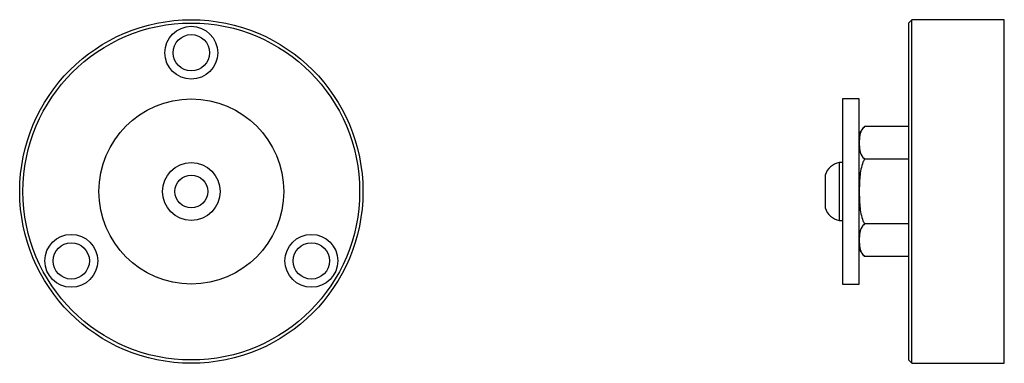
# Model space of a CAD drawing. Extents: x -1.62 to 7.7, y -1.62 to 1.63.
import ezdxf

# ---------------------------------------------------------------- set-up
doc = ezdxf.new("R2010")
doc.units = 0
doc.header["$MEASUREMENT"] = 0
doc.layers.get('0').update_dxf_attribs({"linetype": 'CONTINUOUS'})

# ---------------------------------------------------------------- blocks, each defined once
blk = doc.blocks.new('EE581SV')
at = {"extrusion": (-1, 6.12303e-17, -1.83691e-16)}
for p, q in [((0.8223, 1.625), (0.791, 1.5938)), ((0.791, 1.5938), (0.791, 0)), ((0.8223, 0), (0.8223, 1.625)), ((1.6972, 1.625), (0.8223, 1.625)), ((1.6972, 0), (1.6972, 1.625)), ((0.166, 0.875), (0.166, 0)), ((0.3223, 0.875), (0.166, 0.875)), ((0.3223, 0), (0.3223, 0.875)), ((0.791, 0.6134), (0.3737, 0.6134)), ((0.791, 0.3067), (0.3737, 0.3067)), ((0.135, 0.2735), (0.135, 0)), ((0.166, 0.2735), (0.135, 0.2735)), ((0, 0.1551), (0, 0)), ((0, 0), (0, -0.1551)), ((0.135, 0), (0.135, -0.2735)), ((0.166, 0), (0.166, -0.875)), ((0.3223, -0.875), (0.3223, 0)), ((0.791, 0), (0.791, -1.5937)), ((0.8223, -1.625), (0.8223, 0)), ((1.6972, -1.625), (1.6972, 0)), ((0.135, -0.2735), (0.166, -0.2735)), ((0.791, -0.3067), (0.3737, -0.3067)), ((0.791, -0.6134), (0.3737, -0.6134)), ((0.166, -0.875), (0.3223, -0.875)), ((0.791, -1.5937), (0.8223, -1.625)), ((0.8223, -1.625), (1.6972, -1.625))]:
    blk.add_line(p, q, dxfattribs=at)
blk.add_line((1.6972, 1.625), (1.6972, 1.625))
blk.add_line((1.6972, 1.625), (1.6972, 1.625))
blk.add_line((1.6972, 1.625), (1.6972, 1.625))
blk.add_line((1.6972, 1.625), (1.6972, 1.625))
blk.add_line((1.6972, 1.625), (1.6972, 1.625))
blk.add_line((1.6972, 1.625), (1.6972, 1.625))
blk.add_line((1.6972, 1.625), (1.6972, 1.625))
blk.add_line((1.6972, 1.625), (1.6972, 1.625))
blk.add_line((1.6972, 1.625), (1.6972, 1.625))
blk.add_line((1.6972, 1.625), (1.6972, 1.625))
blk.add_line((1.6972, 1.625), (1.6972, 1.625))
blk.add_line((1.6972, 1.625), (1.6972, 1.625))
blk.add_line((1.6972, 1.625), (1.6972, 1.625))
blk.add_line((1.6972, 1.625), (1.6972, 1.625))
blk.add_line((1.6972, 1.625), (1.6972, 1.625))
for centre, radius, start, end in [((0.4765, 0.4957), 0.1563, 131.12917, 170.61314), ((0.1693, 0.0982), 0.1786, 101.07893, 161.44355), ((0.1693, -0.0982), 0.1786, 198.55645, 258.92107), ((0.4765, -0.4957), 0.1563, 189.38686, 228.87083)]:
    blk.add_arc(centre, radius, start, end)
for points, knots in [([(0.3737, 0.6134), (0.3679, 0.6084), (0.363, 0.6031), (0.3424, 0.5777), (0.3342, 0.5542), (0.3252, 0.5064), (0.3243, 0.4822), (0.3243, 0.4601), (0.3243, 0.438), (0.3252, 0.4137), (0.3342, 0.3659), (0.3424, 0.3424), (0.363, 0.317), (0.3679, 0.3118), (0.3737, 0.3067)], [-0.2970016, -0.2970016, -0.2970016, -0.2970016, -0.2650595, -0.2650595, -0.1325297, -0.1325297, 0, 0, 0, 0.1325297, 0.1325297, 0.2650595, 0.2650595, 0.2970021, 0.2970021, 0.2970021, 0.2970021]), ([(0.3737, 0.3067), (0.3679, 0.2966), (0.363, 0.2861), (0.3424, 0.2353), (0.3342, 0.1883), (0.3252, 0.0927), (0.3243, 0.0442), (0.3243, 0), (0.3243, -0.0442), (0.3252, -0.0927), (0.3342, -0.1883), (0.3424, -0.2353), (0.363, -0.2861), (0.3679, -0.2966), (0.3737, -0.3067)], [-0.2970021, -0.2970021, -0.2970021, -0.2970021, -0.2650595, -0.2650595, -0.1325297, -0.1325297, 0, 0, 0, 0.1325297, 0.1325297, 0.2650595, 0.2650595, 0.2970021, 0.2970021, 0.2970021, 0.2970021]), ([(0.3737, -0.3067), (0.3679, -0.3118), (0.363, -0.317), (0.3424, -0.3424), (0.3342, -0.3659), (0.3252, -0.4137), (0.3243, -0.438), (0.3243, -0.4601), (0.3243, -0.4822), (0.3252, -0.5064), (0.3342, -0.5542), (0.3424, -0.5777), (0.363, -0.6031), (0.3679, -0.6084), (0.3737, -0.6134)], [-0.2970021, -0.2970021, -0.2970021, -0.2970021, -0.2650595, -0.2650595, -0.1325297, -0.1325297, 0, 0, 0, 0.1325297, 0.1325297, 0.2650595, 0.2650595, 0.2970016, 0.2970016, 0.2970016, 0.2970016])]:
    blk.add_open_spline(points, degree=3, knots=knots)
blk = doc.blocks.new('EE581FV')
blk.add_line((0, 1.625), (0, 1.625))
blk.add_line((0, 1.625), (0, 1.625))
blk.add_line((0, 1.625), (0, 1.625))
blk.add_line((0, 1.625), (0, 1.625))
blk.add_line((0, 1.625), (0, 1.625))
blk.add_line((0, 1.625), (0, 1.625))
blk.add_line((0, 1.625), (0, 1.625))
blk.add_line((0, 1.625), (0, 1.625))
blk.add_line((0, 1.625), (0, 1.625))
blk.add_line((0, 1.625), (0, 1.625))
blk.add_line((0, 1.625), (0, 1.625))
blk.add_line((0, 1.625), (0, 1.625))
blk.add_line((0, 1.625), (0, 1.625))
blk.add_line((0, 1.625), (0, 1.625))
blk.add_line((0, 1.625), (0, 1.625))
for centre, radius in [((0, 0), 1.625), ((0, 0), 1.5938), ((0, 1.3125), 0.25), ((0, 1.3125), 0.1719), ((0, 0), 0.875), ((0, 0), 0.2735), ((0, 0), 0.1551), ((-1.1367, -0.6562), 0.25), ((1.1367, -0.6562), 0.25), ((-1.1367, -0.6562), 0.1719), ((1.1367, -0.6562), 0.1719)]:
    blk.add_circle(centre, radius)

msp = doc.modelspace()

# ---------------------------------------------------------------- block references
for name, p in [('EE581FV', (0, 0)), ('EE581SV', (6, 0))]:
    msp.add_blockref(name, p)

doc.saveas('drawing.dxf')
